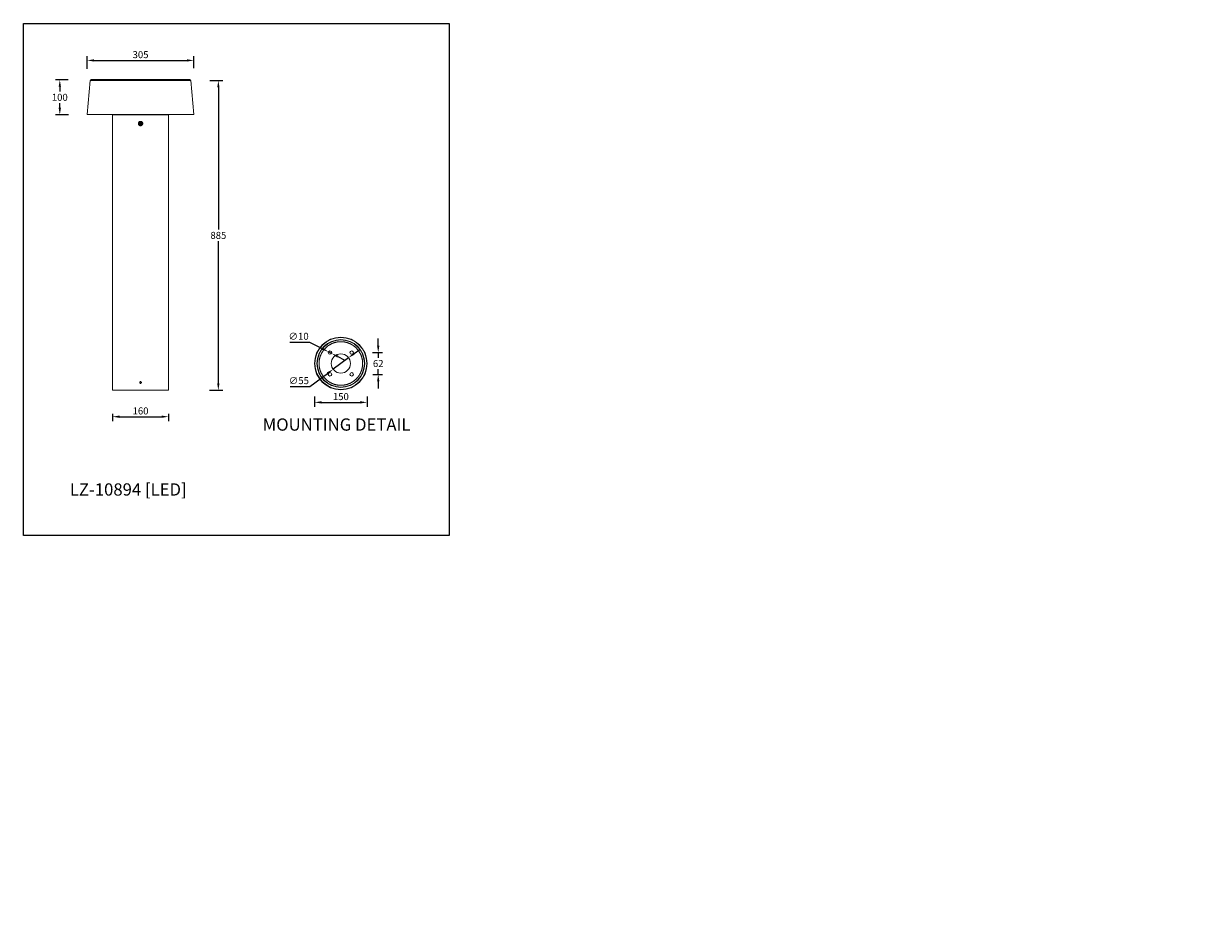
# Model space of a CAD drawing. Extents: x -512 to 3097, y -766 to 4528.
import ezdxf

# ---------------------------------------------------------------- set-up
doc = ezdxf.new("R2010")
doc.units = 0
doc.layers.get('0').update_dxf_attribs({"linetype": 'CONTINUOUS'})
doc.layers.get('DEFPOINTS').update_dxf_attribs({"linetype": 'CONTINUOUS'})
doc.layers.add('AM_VIS', color=7, linetype='CONTINUOUS', lineweight=50)
doc.styles.get("Standard").update_dxf_attribs({"font": 'arial_0.ttf'})
doc.dimstyles.new('1$0', dxfattribs={"dimscale": 12, "dimtxt": 2.5, "dimasz": 2.5, "dimexe": 1.25, "dimexo": 0.625, "dimtad": 1, "dimtih": 1, "dimtoh": 1, "dimdec": 0, "dimzin": 0, "dimdsep": 46, "dimlunit": 6, "dimtxsty": 'Standard', "dimcen": 2.5, "dimclrd": 5, "dimclre": 5, "dimclrt": 2, "dimadec": 0, "dimazin": 0, "dimtfac": 1, "dimtdec": 0, "dimtmove": 0, "dimatfit": 3, "dimfxl": 0, "dimtolj": 1, "dimtzin": 0, "dimarcsym": 0})
doc.dimstyles.new('1$3', dxfattribs={"dimscale": 12, "dimtxt": 2.5, "dimasz": 2.5, "dimexe": 1.25, "dimexo": 0.625, "dimtad": 1, "dimtih": 1, "dimtoh": 1, "dimdec": 0, "dimzin": 0, "dimdsep": 46, "dimlunit": 6, "dimtxsty": 'Standard', "dimcen": 2.5, "dimclrd": 5, "dimclre": 5, "dimclrt": 2, "dimadec": 0, "dimazin": 0, "dimtfac": 1, "dimtdec": 0, "dimtmove": 0, "dimatfit": 3, "dimfxl": 0, "dimtolj": 1, "dimtzin": 0, "dimarcsym": 0})

# ---------------------------------------------------------------- blocks, each defined once
blk = doc.blocks.new('*D18')
at = {"layer": 'AM_VIS', "color": 5, "lineweight": -2, "ltscale": 0.2}
for p, q in [((319.5127436173243, 3463.20693448401), (319.5127436173243, 3433.542526457248)), ((339.5127436173243, 3446.042526457248), (449.5127436173243, 3446.042526457248)), ((469.5127436173243, 3463.20693448401), (469.5127436173243, 3433.542526457248))]:
    blk.add_line(p, q, dxfattribs=at)
at = {"layer": 'AM_VIS', "color": 5, "ltscale": 0.2}
for points in [[(339.5127436173243, 3449.375859790582), (339.5127436173243, 3442.709193123915), (319.5127436173243, 3446.042526457248)], [(449.5127436173243, 3449.375859790582), (449.5127436173243, 3442.709193123915), (469.5127436173243, 3446.042526457248)]]:
    blk.add_solid(points, dxfattribs=at)
at = {"layer": 'DEFPOINTS', "color": 0, "ltscale": 0.2}
for p in [(319.5127436173243, 3469.45693448401), (469.5127436173243, 3469.45693448401), (469.5127436173243, 3446.042526457248)]:
    blk.add_point(p, dxfattribs=at)
at = {"layer": 'AM_VIS', "color": 2, "ltscale": 0.2, "insert": (394.5127436173243, 3462.503986211682), "char_height": 20, "attachment_point": 5}
blk.add_mtext('\\A1;150', dxfattribs=at)
blk = doc.blocks.new('*D19')
at = {"layer": 'AM_VIS', "color": 5, "lineweight": -2, "ltscale": 0.2}
for p, q in [((501.2385884352258, 3608.198552030829), (501.2385884352258, 3628.198552030829)), ((484.58615524369, 3588.198552030829), (513.7385884352258, 3588.198552030829)), ((501.2385884352258, 3588.198552030829), (501.2385884352258, 3573.371186331965)), ((501.2385884352258, 3525.973155286413), (501.2385884352258, 3540.448266823098)), ((485.9603019917477, 3525.973155286413), (513.7385884352258, 3525.973155286413)), ((501.2385884352258, 3505.973155286413), (501.2385884352258, 3485.973155286413))]:
    blk.add_line(p, q, dxfattribs=at)
at = {"layer": 'AM_VIS', "color": 5, "ltscale": 0.2}
for points in [[(497.9052551018925, 3608.198552030829), (504.5719217685591, 3608.198552030829), (501.2385884352258, 3588.198552030829)], [(497.9052551018925, 3505.973155286413), (504.5719217685591, 3505.973155286413), (501.2385884352258, 3525.973155286413)]]:
    blk.add_solid(points, dxfattribs=at)
at = {"layer": 'DEFPOINTS', "color": 0, "ltscale": 0.2}
for p in [(478.33615524369, 3588.198552030829), (479.7103019917477, 3525.973155286413), (501.2385884352258, 3525.973155286413)]:
    blk.add_point(p, dxfattribs=at)
at = {"layer": 'AM_VIS', "color": 2, "ltscale": 0.2, "insert": (501.2385884352252, 3556.909726577531), "char_height": 20, "attachment_point": 5}
blk.add_mtext('\\A1;62', dxfattribs=at)
blk = doc.blocks.new('*D20')
at = {"layer": 'AM_VIS', "color": 5, "lineweight": -2, "ltscale": 0.2}
for p, q in [((416.5525653904649, 3573.532624047002), (372.4729218441848, 3540.639083270236)), ((432.5815266800219, 3585.49391160219), (448.6104879695786, 3597.455199157377)), ((306.1097502112893, 3491.116911207065), (356.4439605546281, 3528.677795715049)), ((249.3004050543921, 3491.116911207065), (306.1097502112893, 3491.116911207065))]:
    blk.add_line(p, q, dxfattribs=at)
at = {"layer": 'AM_VIS', "color": 5, "ltscale": 0.2}
for points in [[(430.5879787541571, 3588.165405150449), (434.5750746058866, 3582.82241805393), (416.5525653904649, 3573.532624047002)], [(354.4504126287634, 3531.349289263308), (358.4375084804929, 3526.006302166789), (372.4729218441848, 3540.639083270236)]]:
    blk.add_solid(points, dxfattribs=at)
at = {"layer": 'DEFPOINTS', "color": 0, "ltscale": 0.2}
for p in [(416.5525653904649, 3573.532624047002), (372.4729218441848, 3540.639083270236)]:
    blk.add_point(p, dxfattribs=at)
at = {"layer": 'AM_VIS', "color": 2, "ltscale": 0.2, "insert": (274.5800776328365, 3508.137716118389), "char_height": 20, "attachment_point": 5}
blk.add_mtext('\\A1;∅55', dxfattribs=at)
blk = doc.blocks.new('*D21')
at = {"layer": 'AM_VIS', "color": 5, "lineweight": -2, "ltscale": 0.2}
for p, q in [((248.6025630403733, 3617.69550718284), (305.1936271604277, 3617.69550718284)), ((305.1936271604277, 3617.69550718284), (341.1000318576625, 3599.499410534472)), ((367.8600479226075, 3585.938380330099), (358.9400425676258, 3590.458723731557)), ((385.7000586325707, 3576.897693527185), (403.540069342534, 3567.85700672427))]:
    blk.add_line(p, q, dxfattribs=at)
at = {"layer": 'AM_VIS', "color": 5, "ltscale": 0.2}
for points in [[(342.6068129914818, 3602.472745652799), (339.5932507238433, 3596.526075416145), (358.9400425676258, 3590.458723731557)], [(387.20683976639, 3579.871028645512), (384.1932774987515, 3573.924358408857), (367.8600479226075, 3585.938380330099)]]:
    blk.add_solid(points, dxfattribs=at)
at = {"layer": 'DEFPOINTS', "color": 0, "ltscale": 0.2}
for p in [(358.9400425676258, 3590.458723731557), (367.8600479226075, 3585.938380330099)]:
    blk.add_point(p, dxfattribs=at)
at = {"layer": 'AM_VIS', "color": 2, "ltscale": 0.2, "insert": (273.7730951004007, 3634.716312094163), "char_height": 20, "attachment_point": 5}
blk.add_mtext('\\A1;∅10', dxfattribs=at)
blk = doc.blocks.new('*D30')
at = {"layer": 'AM_VIS', "color": 5, "lineweight": -2, "ltscale": 0.2}
for p, q in [((-257.6416631316001, 3413.001677509275), (-257.6416631316001, 3392.563504242359)), ((-97.64166313159967, 3413.001677509275), (-97.64166313159967, 3392.563504242359)), ((-237.6416631316001, 3405.063504242359), (-117.6416631315997, 3405.063504242359))]:
    blk.add_line(p, q, dxfattribs=at)
at = {"layer": 'AM_VIS', "color": 5, "ltscale": 0.2}
for points in [[(-237.6416631316001, 3408.396837575693), (-237.6416631316001, 3401.730170909026), (-257.6416631316001, 3405.063504242359)], [(-117.6416631315997, 3408.396837575693), (-117.6416631315997, 3401.730170909026), (-97.64166313159967, 3405.063504242359)]]:
    blk.add_solid(points, dxfattribs=at)
at = {"layer": 'DEFPOINTS', "color": 0, "ltscale": 0.2}
for p in [(-257.6416631316001, 3419.251677509275), (-97.64166313159967, 3419.251677509275), (-97.64166313159967, 3405.063504242359)]:
    blk.add_point(p, dxfattribs=at)
at = {"layer": 'AM_VIS', "color": 2, "ltscale": 0.2, "insert": (-177.6416631315999, 3421.524963996793), "char_height": 20, "attachment_point": 5}
blk.add_mtext('\\A1;160', dxfattribs=at)
blk = doc.blocks.new('*D31')
at = {"layer": 'AM_VIS', "color": 5, "lineweight": -2, "ltscale": 0.2}
for p, q in [((-384.0121546819946, 4367.113438628101), (-420.7868447453557, 4367.113438628101)), ((-408.2868447453557, 4347.113438628101), (-408.2868447453557, 4333.574898382535)), ((-408.2868447453557, 4287.113438628101), (-408.2868447453557, 4300.651978873667)), ((-383.39014966985, 4267.113438628101), (-420.7868447453557, 4267.113438628101))]:
    blk.add_line(p, q, dxfattribs=at)
at = {"layer": 'AM_VIS', "color": 5, "ltscale": 0.2}
for points in [[(-411.620178078689, 4347.113438628101), (-404.9535114120224, 4347.113438628101), (-408.2868447453557, 4367.113438628101)], [(-411.620178078689, 4287.113438628101), (-404.9535114120224, 4287.113438628101), (-408.2868447453557, 4267.113438628101)]]:
    blk.add_solid(points, dxfattribs=at)
at = {"layer": 'DEFPOINTS', "color": 0, "ltscale": 0.2}
for p in [(-408.2868447453557, 4367.113438628101), (-377.7621546819946, 4367.113438628101), (-377.14014966985, 4267.113438628101)]:
    blk.add_point(p, dxfattribs=at)
at = {"layer": 'AM_VIS', "color": 2, "ltscale": 0.2, "insert": (-408.2868447453563, 4317.113438628101), "char_height": 20, "attachment_point": 5}
blk.add_mtext('\\A1;100', dxfattribs=at)
blk = doc.blocks.new('*D32')
at = {"layer": 'AM_VIS', "color": 5, "lineweight": -2, "ltscale": 0.2}
for p, q in [((-330.1416631315997, 4398.03122140211), (-330.1416631315997, 4435.005994107635)), ((-310.1416631315997, 4422.505994107635), (-45.14166313159967, 4422.505994107635)), ((-25.14166313159967, 4400.406400576888), (-25.14166313159967, 4435.005994107635))]:
    blk.add_line(p, q, dxfattribs=at)
at = {"layer": 'AM_VIS', "color": 5, "ltscale": 0.2}
for points in [[(-310.1416631315997, 4425.839327440968), (-310.1416631315997, 4419.172660774302), (-330.1416631315997, 4422.505994107635)], [(-45.14166313159967, 4425.839327440968), (-45.14166313159967, 4419.172660774302), (-25.14166313159967, 4422.505994107635)]]:
    blk.add_solid(points, dxfattribs=at)
at = {"layer": 'DEFPOINTS', "color": 0, "ltscale": 0.2}
for p in [(-25.14166313159967, 4422.505994107635), (-330.1416631315997, 4391.78122140211), (-25.14166313159967, 4394.156400576888)]:
    blk.add_point(p, dxfattribs=at)
at = {"layer": 'AM_VIS', "color": 2, "ltscale": 0.2, "insert": (-177.6416631315997, 4438.97427514447), "char_height": 20, "attachment_point": 5}
blk.add_mtext('\\A1;305', dxfattribs=at)
blk = doc.blocks.new('*D33')
at = {"layer": 'AM_VIS', "color": 5, "lineweight": -2, "ltscale": 0.2}
for p, q in [((20.25332686470119, 4365.437826594777), (57.12075719446433, 4365.437826594777)), ((44.62075719446433, 4345.437826594777), (44.62075719446424, 3939.381712420613)), ((44.62075719446414, 3500.402678737581), (44.62075719446423, 3906.458792911745)), ((19.62602920509653, 3480.402678737581), (57.12075719446414, 3480.402678737581))]:
    blk.add_line(p, q, dxfattribs=at)
at = {"layer": 'AM_VIS', "color": 5, "ltscale": 0.2}
for points in [[(41.287423861131, 4345.437826594777), (47.95409052779767, 4345.437826594777), (44.62075719446433, 4365.437826594777)], [(41.2874238611308, 3500.402678737581), (47.95409052779748, 3500.402678737581), (44.62075719446414, 3480.402678737581)]]:
    blk.add_solid(points, dxfattribs=at)
at = {"layer": 'DEFPOINTS', "color": 0, "ltscale": 0.2}
for p in [(14.00332686470119, 4365.437826594777), (13.37602920509653, 3480.402678737581), (44.62075719446414, 3480.402678737581)]:
    blk.add_point(p, dxfattribs=at)
at = {"layer": 'AM_VIS', "color": 2, "ltscale": 0.2, "insert": (44.62075719446361, 3922.920252666179), "char_height": 20, "attachment_point": 5}
blk.add_mtext('\\A1;885', dxfattribs=at)

msp = doc.modelspace()

# ---------------------------------------------------------------- linework, layer by layer
at = {"color": 0, "linetype": 'Continuous', "lineweight": 15}
for p, q in [((-321.632387351231, 4365.374905856344), (-330.1416631316001, 4268.113438628101)), ((-279.458480655263, 4365.374905856344), (-321.632387351231, 4365.374905856344)), ((-318.6438032569558, 4368.113438628101), (-277.3452325760545, 4368.113438628101)), ((-33.65093891196921, 4365.374905856344), (-279.458480655263, 4365.374905856344)), ((-277.3452325760545, 4368.113438628101), (-36.63952300624442, 4368.113438628101)), ((-25.14166313160013, 4268.113438628101), (-33.65093891196921, 4365.374905856344)), ((-330.1416631315997, 4268.113438628101), (-285.4754472625482, 4268.113438628101)), ((-285.4754472625482, 4268.113438628101), (-25.14166313160013, 4268.113438628101)), ((-257.6416631316001, 4267.113438628101), (-257.6416631316001, 3505.194687769476)), ((-257.6416631315997, 4267.113438628101), (-177.6416631315997, 4267.113438628101)), ((-250.0416631316002, 4267.7134386281), (-250.0416631316002, 4267.113438628101)), ((-130.0602654153408, 4267.7134386281), (-250.0416631316002, 4267.7134386281)), ((-178.5076885353847, 4243.613438628101), (-179.3737139391687, 4242.113438628101)), ((-178.5076885353847, 4240.613438628101), (-179.3737139391687, 4242.113438628101)), ((-176.7756377278156, 4243.613438628101), (-178.5076885353847, 4243.613438628101)), ((-177.6416631315997, 4267.113438628101), (-97.64166313159967, 4267.113438628101)), ((-176.7756377278156, 4243.613438628101), (-175.9096123240311, 4242.113438628101)), ((-176.7756377278156, 4240.613438628101), (-175.9096123240311, 4242.113438628101)), ((-105.2416631316, 4267.7134386281), (-130.0602654153408, 4267.7134386281)), ((-105.2416631316, 4267.113438628101), (-105.2416631316, 4267.7134386281)), ((-97.64166313159967, 3505.194687769476), (-97.64166313159967, 4267.113438628101)), ((-176.7756377278156, 4240.613438628101), (-178.5076885353847, 4240.613438628101)), ((-257.6416631316001, 3502.70267873758), (-257.6416631316001, 3505.14817873758)), ((-257.6416631316001, 3500.25717873758), (-257.6416631316001, 3502.70267873758)), ((-257.6416631316001, 3500.20267873758), (-257.6416631316001, 3480.402678737581)), ((-257.6416631315997, 3480.402678737581), (-177.6416631315997, 3480.402678737581)), ((-178.5076885353828, 3504.20267873758), (-179.3737139391678, 3502.70267873758)), ((-178.5076885353828, 3501.20267873758), (-179.3737139391678, 3502.70267873758)), ((-176.7756377278142, 3504.20267873758), (-178.5076885353828, 3504.20267873758)), ((-176.7756377278142, 3501.20267873758), (-178.5076885353828, 3501.20267873758)), ((-177.6416631315997, 3480.402678737581), (-97.64166313159967, 3480.402678737581)), ((-176.7756377278142, 3504.20267873758), (-175.9096123240297, 3502.70267873758)), ((-176.7756377278142, 3501.20267873758), (-175.9096123240297, 3502.70267873758)), ((-97.64166313159967, 3505.14817873758), (-97.64166313159967, 3500.25717873758)), ((-97.64166313159967, 3480.402678737581), (-97.64166313159967, 3500.20267873758))]:
    msp.add_line(p, q, dxfattribs=at)
at = {"color": 5, "ltscale": 0.2}
msp.add_lwpolyline([(-512.2834066895948, 4528.233644161664), (703.6338274244054, 4528.233644161664), (703.6338274244054, 3065.965903125016), (-512.2834066895948, 3065.965903125016)], close=True, dxfattribs=at)
at = {"color": 0, "linetype": 'Continuous', "lineweight": 15, "flags": 128}
for points in [[(-249.9990806937008, 4268.113438628101), (-250.0223238711742, 4267.98383682082), (-250.0416631316002, 4267.7134386281)], [(-105.2416631316, 4267.7134386281), (-105.2610023920265, 4267.98383682082), (-105.2842455694995, 4268.113438628101)]]:
    msp.add_lwpolyline(points, dxfattribs=at)
at = {"color": 0, "linetype": 'Continuous', "lineweight": 15}
for centre, radius in [((-177.6416631315997, 4242.113438628101), 4.5), ((-177.6416631315997, 4242.113438628101), 3), ((-177.6416631315997, 4242.113438628101), 2.696088053559379), ((-177.6416631315997, 4242.113438628101), 2.445500000000038), ((394.5127436173243, 3557.085853658621), 74.99999999999996), ((394.5127436173243, 3557.085853658621), 74.01745240643736), ((394.5127436173243, 3557.085853658621), 68.23254759356287), ((394.5127436173243, 3557.085853658621), 67.25000000000026), ((363.4000452451164, 3588.198552030829), 4.999999999999879), ((394.5127436173243, 3557.085853658621), 27.49999999999998), ((425.6254419895322, 3588.198552030829), 5.000000000000201), ((363.4000452451164, 3525.973155286413), 5.000000000000201), ((425.6254419895331, 3525.973155286413), 5.000000000000041), ((-177.6416631315988, 3502.70267873758), 2.445499999999811)]:
    msp.add_circle(centre, radius, dxfattribs=at)
for centre, radius, start, end in [((-318.6438032569558, 4365.113438628101), 3, 90, 175.0000000000005), ((-36.63952300624442, 4365.113438628101), 3.0000000000002, 4.999999999999459, 90)]:
    msp.add_arc(centre, radius, start, end, dxfattribs=at)
for points, knots in [([(-171.3916631316001, 4242.1134386281), (-171.3916631316001, 4241.700364910578), (-171.4322112268928, 4241.294225506199), (-171.5513457602769, 4240.694985213091), (-171.600848405039, 4240.496912230463), (-171.7198801724521, 4240.104188335169), (-171.7897346815771, 4239.909037605126), (-172.0250562659294, 4239.341430487131), (-172.2170373000931, 4238.982510243526), (-172.6705812530508, 4238.303238775344), (-172.9344668595595, 4237.981744493072), (-173.51087862637, 4237.405444093238), (-173.8254208598528, 4237.146784603128), (-174.337769421596, 4236.80410715671), (-174.5152067682102, 4236.697758817083), (-174.8759037014015, 4236.504972547174), (-175.2443002043001, 4236.330775105339), (-175.6278836478987, 4236.193218371366), (-176.0191743318514, 4236.074246149638), (-176.2197735578306, 4236.023855050329), (-176.8248962630387, 4235.903399632644), (-177.2305163564019, 4235.863659916959), (-178.0460543639374, 4235.863219164738), (-178.4602592092424, 4235.90381397952), (-179.2619548300936, 4236.06329874324), (-179.6516262667774, 4236.181301214659), (-180.2192831805451, 4236.416044363399), (-180.4066284275168, 4236.504555367284), (-180.7685684172111, 4236.69799147612), (-180.9436269901253, 4236.802979394205), (-181.4514944058942, 4237.142175604189), (-181.767164892342, 4237.400377589654), (-182.3508895757604, 4237.983560248824), (-182.6096628818013, 4238.299363019232), (-182.9492226614311, 4238.806818691619), (-183.0543103526443, 4238.981699566484), (-183.2479291736531, 4239.343182222052), (-183.3366569033396, 4239.530508987354), (-183.5720659907884, 4240.098310769989), (-183.6903720767723, 4240.487881505531), (-183.8504833913094, 4241.288898244147), (-183.8915150119237, 4241.70322956588), (-183.89181043188, 4242.519121663879), (-183.8524011393865, 4242.924670562395), (-183.7326397412826, 4243.529319944964), (-183.6823890497335, 4243.730228149012), (-183.5636882282411, 4244.121919338202), (-183.4264052300023, 4244.505788801361), (-183.2525516190854, 4244.87427331208), (-183.060178309659, 4245.234972071202), (-182.9541244496841, 4245.412307422651), (-182.6116505212194, 4245.925373526049), (-182.3531758193899, 4246.240199663938), (-181.7775239175653, 4246.816965391416), (-181.4563818406264, 4247.081067054178), (-180.7772399748856, 4247.535391124058), (-180.4185257865488, 4247.72762566508), (-179.8515387630678, 4247.963296768783), (-179.6565687647326, 4248.033305424236), (-179.2636412387569, 4248.152797419754), (-179.0655191336923, 4248.202496200367), (-178.466295651715, 4248.322177094091), (-178.0603843065842, 4248.363031074332), (-177.2351982604023, 4248.36384017319), (-176.827890503203, 4248.323602092474), (-176.2286297990495, 4248.205014847548), (-176.0306066569037, 4248.155708798527), (-175.6380911638453, 4248.037139426344), (-175.4428273249714, 4247.967466053481), (-174.8745592016162, 4247.732486576566), (-174.5154403104971, 4247.540762285289), (-173.8361014654265, 4247.088055358262), (-173.5142605964065, 4246.824411745013), (-172.9372293798706, 4246.248293217004), (-172.6783834166645, 4245.934029426509), (-172.3355289431856, 4245.422453567464), (-172.2288957725918, 4245.244943349304), (-172.0356539799732, 4244.884184681701), (-171.9483668651555, 4244.699999367685), (-171.7140501561053, 4244.136204002785), (-171.5939248678255, 4243.743556674293), (-171.4322159426788, 4242.935137210089), (-171.3916631316001, 4242.526512345623), (-171.3916631316001, 4242.1134386281)], [0, 0, 0, 0, 0.03125000000000758, 0.03125000000000758, 0.04687500000000928, 0.04687500000000928, 0.06250000000001098, 0.06250000000001098, 0.0937500000000144, 0.0937500000000144, 0.1250000000000178, 0.1250000000000178, 0.1562500000000213, 0.1562500000000213, 0.171875000000023, 0.171875000000023, 0.1875000000000247, 0.2031250000000264, 0.2031250000000264, 0.2187500000000281, 0.2187500000000281, 0.2500000000000315, 0.2500000000000315, 0.2812500000000349, 0.2812500000000349, 0.3125000000000383, 0.3125000000000383, 0.32812500000004, 0.32812500000004, 0.3437500000000417, 0.3437500000000417, 0.3750000000000476, 0.3750000000000476, 0.4062500000000534, 0.4062500000000534, 0.4218750000000546, 0.4218750000000546, 0.4375000000000558, 0.4375000000000558, 0.4687500000000542, 0.4687500000000542, 0.5000000000000526, 0.5000000000000526, 0.531250000000051, 0.531250000000051, 0.5468750000000502, 0.5468750000000502, 0.5625000000000494, 0.5781250000000487, 0.5781250000000487, 0.593750000000048, 0.593750000000048, 0.6250000000000463, 0.6250000000000463, 0.6562500000000446, 0.6562500000000446, 0.687500000000043, 0.687500000000043, 0.7031250000000423, 0.7031250000000423, 0.7187500000000415, 0.7187500000000415, 0.7500000000000391, 0.7500000000000391, 0.7812500000000366, 0.7812500000000366, 0.7968750000000354, 0.7968750000000354, 0.8125000000000342, 0.8125000000000342, 0.8437500000000303, 0.8437500000000303, 0.8750000000000263, 0.8750000000000263, 0.9062500000000223, 0.9062500000000223, 0.9218750000000185, 0.9218750000000185, 0.9375000000000148, 0.9375000000000148, 0.9687500000000074, 0.9687500000000074, 1, 1, 1, 1]), ([(-180.1235030869539, 4239.645550778945), (-180.2552258271508, 4239.791909277534), (-180.5186708686797, 4240.084625787083), (-180.8146929896134, 4240.599218994846), (-181.0240263229798, 4241.152528060034), (-181.1380024352175, 4241.733800382092), (-181.1511801521856, 4242.325533980458), (-181.0668915895403, 4242.911362493336), (-180.8836255360438, 4243.474058519761), (-180.6103093999018, 4243.999214465856), (-180.250980806743, 4244.469986726524), (-179.8188525744899, 4244.875521093425), (-179.3234485480716, 4245.201092987983), (-178.781238715414, 4245.440696038258), (-178.206113843672, 4245.583768858893), (-177.615789950305, 4245.630299973712), (-177.0265531229179, 4245.575097081562), (-176.4547524377258, 4245.424022045516), (-175.9173189288904, 4245.177427027553), (-175.4274703287174, 4244.845866779061), (-175.0013880509732, 4244.435216153808), (-174.6482574188767, 4243.959695613625), (-174.3816806856294, 4243.43044402345), (-174.2057522612458, 4242.864322518944), (-174.1294887371214, 4242.276415982191), (-174.1509676575529, 4241.684229957766), (-174.2735634529836, 4241.104677330444), (-174.4896229655274, 4240.553426936721), (-174.796838166948, 4240.047379720852), (-175.1830363410891, 4239.59864977038), (-175.6404557028609, 4239.222602851922), (-176.1536389373309, 4238.92676085822), (-176.7100065236818, 4238.723177607703), (-177.2923039764751, 4238.613855990421), (-177.8846888287076, 4238.605898492519), (-178.4701484858242, 4238.695509865533), (-179.0318292199372, 4238.883728378518), (-179.4899287474709, 4239.128742630348), (-179.852228423817, 4239.389235436946), (-180.0330782043256, 4239.560112336416), (-180.1235030869539, 4239.645550778945)], [0, 0, 0, 0, 0.0268287939057442, 0.05365749842520934, 0.08048692541923366, 0.1073163152008149, 0.1341332652205571, 0.1609503409168808, 0.1877756975217363, 0.2146012039641326, 0.2414602123880479, 0.2683191685843451, 0.2951926594304258, 0.3220659184456733, 0.3489069443295311, 0.3757478414387893, 0.4025446567440722, 0.4293416100759694, 0.4561378265502938, 0.482934269690712, 0.5097741205931081, 0.5366140137586822, 0.5634871465460558, 0.5903601244148753, 0.6172198460854884, 0.644079447086535, 0.6709054633679834, 0.6977315226524664, 0.7245484401850413, 0.751365445077959, 0.7781992165002043, 0.8050329818342038, 0.8318769093990696, 0.8587207862223215, 0.8855566627110999, 0.9123925563415972, 0.9392234369303389, 0.9660543660014498, 0.9830271844321221, 1, 1, 1, 1]), ([(438.5301407461875, 3513.068456529758), (438.9483418914406, 3513.493609259697), (439.7839843981383, 3514.343142306197), (440.9897835989268, 3515.661436416098), (442.1586730451381, 3517.009966311695), (443.1475380825386, 3518.220805650235), (443.9723946912036, 3519.280211777977), (444.6459778847302, 3520.178375232126), (445.3068364222081, 3521.093463749606), (445.9643122012685, 3522.039468956098), (446.6420698154725, 3523.054372558543), (447.3328395799908, 3524.135394556243), (448.0236372281615, 3525.269097927905), (448.6895994779952, 3526.416575612991), (449.3307259390986, 3527.577825925609), (449.9470155634262, 3528.752848876623), (450.5384705427041, 3529.941641714009), (451.1050811372697, 3531.144210870042), (451.7077926431184, 3532.497268692751), (452.3346946102474, 3534.004465440786), (452.9718875987155, 3535.669570901255), (453.5627145073058, 3537.356909452832), (454.1077269084244, 3539.069553014878), (454.6054602652302, 3540.806140307499), (455.0535374615829, 3542.560962738509), (455.4518160675725, 3544.334577130852), (455.7993862357225, 3546.125339823569), (456.095101297462, 3547.931615878316), (456.3377636365103, 3549.747669717776), (456.5272837441162, 3551.573421555354), (456.6630941910471, 3553.407064070172), (456.7446393596538, 3555.245463151761), (456.7717929796636, 3557.085707153095), (456.7446622908583, 3558.925922304316), (456.6631139191322, 3560.764233547328), (456.5272985559368, 3562.597934533553), (456.3378210750307, 3564.42369171707), (456.0951658379117, 3566.239688644253), (455.7994298574895, 3568.046049302079), (455.4541748964084, 3569.824997276539), (455.0617230461703, 3571.57514068646), (454.6241295530872, 3573.295145179997), (454.13864013695, 3574.998376558791), (453.6728972728361, 3576.472292593945), (453.2463769486621, 3577.721501380501), (452.8733036751191, 3578.754172493562), (452.4820497047131, 3579.780101136869), (452.0726178221785, 3580.799294799574), (451.5416573874618, 3582.056381592964), (450.8718594963129, 3583.542083618192), (450.0414961455599, 3585.244013221083), (449.1605827408011, 3586.918040418659), (448.2957203614542, 3588.446480093254), (447.4588870911002, 3589.83571931993), (446.6605356098735, 3591.092074873196), (445.8469740894589, 3592.307347307129), (444.9065242162706, 3593.644353703445), (443.8278548452909, 3595.09206802087), (442.5796660326541, 3596.659125941311), (441.2816758623994, 3598.184848974824), (439.9338947553279, 3599.669223055035), (438.5885200883122, 3601.058360967601), (437.2540068319713, 3602.355385857828), (435.9378570759309, 3603.563146794732), (434.5888242408, 3604.731457414948), (433.378111916727, 3605.720461573726), (432.3186364891781, 3606.545326281127), (431.4204063059906, 3607.218963689983), (430.5052282575771, 3607.879880516999), (429.5591599562049, 3608.537401029561), (428.5442247236506, 3609.215179879131), (427.4632027180642, 3609.905949615002), (426.3294993486234, 3610.596747271101), (425.1820216629612, 3611.262709518807), (424.0207713505006, 3611.903835980479), (422.8457483994298, 3612.520125604658), (421.6569555620281, 3613.111580583985), (420.4543864059524, 3613.678191178551), (419.1013285832005, 3614.280902684411), (417.5941318351342, 3614.907804651545), (415.9290263746589, 3615.544997640014), (414.2416878230642, 3616.135824548614), (412.5290442609758, 3616.680836949753), (410.7924569683146, 3617.178570306577), (409.0376345373334, 3617.626647502922), (407.2640201450849, 3618.024926108871), (405.4732574524614, 3618.372496276975), (403.6669813977396, 3618.668211338704), (401.8509275582819, 3618.910873677767), (400.0251757207416, 3619.100393785424), (398.1915332059671, 3619.236204232364), (396.3531341243361, 3619.317749400966), (394.5128901227818, 3619.344903020959), (392.672674971328, 3619.317772332145), (390.8343637282342, 3619.236223960422), (389.0006627420344, 3619.100408597224), (387.1749055584642, 3618.910931116257), (385.3589086311786, 3618.668275879123), (383.5525479734606, 3618.372539898727), (381.7735999992201, 3618.027284937667), (380.0234565894834, 3617.634833087433), (378.3034520959463, 3617.197239594348), (376.6002207171869, 3616.711750178232), (375.1263046820932, 3616.246007314175), (373.8770958956147, 3615.81948699004), (372.844424782591, 3615.446413716514), (371.8184961392644, 3615.055159746097), (370.7993024764837, 3614.645727863528), (369.5422156830573, 3614.114767428789), (368.0565136578352, 3613.444969537637), (366.354584055005, 3612.614606186905), (364.6805568574528, 3611.733692782155), (363.1521171828517, 3610.868830402806), (361.7628779561419, 3610.03199713244), (360.5065224028222, 3609.233645651193), (359.2912499688919, 3608.420084130806), (357.9542435726416, 3607.479634257692), (356.5065292553309, 3606.400964886807), (354.9394713349475, 3605.152776074216), (353.4137483014065, 3603.854785903936), (351.929374221083, 3602.507004796766), (350.5402363084577, 3601.161630129721), (349.2432114182384, 3599.827116873417), (348.035450481424, 3598.510967117481), (346.8671398612441, 3597.161934282392), (345.8781357024618, 3595.951221958313), (345.0532709950239, 3594.89174653072), (344.3796335861098, 3593.993516347463), (343.7187167590273, 3593.078338298969), (343.0611962464245, 3592.132269997568), (342.3834173968517, 3591.117334765033), (341.692647661006, 3590.036312759503), (341.0018500049255, 3588.902609390103), (340.3358877572282, 3587.75513170446), (339.6947612955555, 3586.593881391998), (339.0784716713679, 3585.418858440906), (338.4870166920227, 3584.230065603462), (337.920406097428, 3583.027496447324), (337.3176945915284, 3581.674438624484), (336.6907926243584, 3580.167241876342), (336.0535996358767, 3578.502136415843), (335.4627727272837, 3576.814797864256), (334.9177603261651, 3575.102154302143), (334.4200269693356, 3573.365567009452), (333.9719497729948, 3571.610744578505), (333.5736711670488, 3569.837130186258), (333.2261009989415, 3568.046367493611), (332.9303859372003, 3566.24009143885), (332.6877235981474, 3564.424037599434), (332.4982034905261, 3562.598285761923), (332.3623930435924, 3560.76464324715), (332.2808478749866, 3558.926244165543), (332.2536942549859, 3557.086000164044), (332.280824943794, 3555.245785012637), (332.3623733155164, 3553.407473769546), (332.4981886787164, 3551.573772783347), (332.6876661596898, 3549.748015599782), (332.9303213968251, 3547.932018672503), (333.2260573772219, 3546.125658014779), (333.571312338272, 3544.346710040542), (333.9637641884965, 3542.596566630814), (334.4013576815796, 3540.876562137286), (334.8868470976986, 3539.173330758525), (335.3525899617553, 3537.699414723437), (335.7791102858864, 3536.450205936978), (336.1521835594085, 3535.417534823969), (336.5434375298273, 3534.391606180635), (336.9528694124056, 3533.372412517825), (337.4838298471468, 3532.11532572437), (338.1536277382929, 3530.629623699132), (338.9839910890169, 3528.927694096303), (339.8649044937638, 3527.253666898752), (340.7297668731153, 3525.725227224151), (341.5666001434856, 3524.33598799744), (342.3649516247406, 3523.079632444118), (343.1785131451625, 3521.864360010154), (344.1189630183335, 3520.527353613838), (345.1976323892795, 3519.079639296447), (346.4458212018999, 3517.512581376023), (347.7438113721637, 3515.986858342501), (349.0915924792698, 3514.502484262256), (350.4369671463173, 3513.11334634966), (351.7714804026782, 3511.816321459413), (353.0876301587177, 3510.608560522509), (354.4366629938504, 3509.440249902293), (355.6473753179216, 3508.451245743516), (356.7068507454715, 3507.626381036114), (357.605080928658, 3506.952743627258), (358.5202589770743, 3506.291826800241), (359.4663272784519, 3505.634306287675), (360.4812625110189, 3504.956527438096), (361.5622845166181, 3504.265757702216), (362.6959878860671, 3503.574960046111), (363.8434655717347, 3502.908997798402), (365.0047158841953, 3502.26787133673), (366.1797388352607, 3501.651581712555), (367.3685316726524, 3501.060126733234), (368.5711008287144, 3500.493516138677), (369.9241586515109, 3499.890804632804), (371.4313553996362, 3499.263902665648), (373.0964608601435, 3498.626709677163), (374.783799411699, 3498.035882768579), (376.4964429737593, 3497.490870367474), (378.2330302664141, 3496.993137010656), (379.9878526973789, 3496.545059814312), (381.7614670896146, 3496.14678120836), (383.5522297822372, 3495.79921104025), (385.3585058369727, 3495.503495978515), (387.1745596764194, 3495.260833639459), (389.0003115139571, 3495.071313531822), (390.8339540287361, 3494.935503084887), (392.6723531103553, 3494.853957916282), (394.512597111906, 3494.826804296283), (396.3528122633634, 3494.853934985089), (398.191123506469, 3494.93548335681), (400.024824492637, 3495.07129872001), (401.8505816761544, 3495.260776200991), (403.6665786034046, 3495.503431438128), (405.4729392611362, 3495.799167418525), (407.2518872353412, 3496.144422379555), (409.0020306450242, 3496.536874229758), (410.7220351385195, 3496.974467722835), (412.4252665173408, 3497.459957138972), (413.8991825525118, 3497.925700003051), (415.148391339033, 3498.352220327198), (416.1810624520531, 3498.725293600727), (417.2069910953915, 3499.11654757113), (418.2261847581285, 3499.52597945375), (419.4832715517823, 3500.056939888273), (420.9689735756865, 3500.726737780907), (422.6709031840273, 3501.557101125695), (424.344930361287, 3502.438014552553), (425.873370106221, 3503.302876855349), (427.2626091233324, 3504.139710353802), (428.518965417139, 3504.938061029087), (429.7342820563663, 3505.751656930413), (431.0713892861095, 3506.692160782297), (432.5191683066741, 3507.770950213372), (434.0864660473799, 3509.018990546635), (435.6114751562527, 3510.317647077873), (437.0983090717755, 3511.662786396384), (438.0525618268266, 3512.599603636453), (438.5301407461875, 3513.068456529758)], [0, 0, 0, 0, 0.004573981965647385, 0.00913965396497654, 0.01370077560846788, 0.01826111776074858, 0.02112897144738252, 0.02399894363476539, 0.02687196801846441, 0.02978655428247812, 0.03283500407182955, 0.03623231744199203, 0.03962588787961512, 0.04301726480030052, 0.04640800062667056, 0.04979964866167134, 0.05319376095584248, 0.05659188618316802, 0.05999556753998632, 0.06455445283303593, 0.06911096637815871, 0.0736688512563182, 0.07826551632609378, 0.08289473920775721, 0.08752342350139099, 0.09215549212819836, 0.09683578618958587, 0.1015134897429907, 0.1061926530262271, 0.1108873115752264, 0.1155908341521909, 0.1202937771886571, 0.1250002557626604, 0.1297056112129153, 0.134408329476755, 0.139112526225468, 0.1438071883639219, 0.1484856810683973, 0.1531636081977985, 0.1578450194205644, 0.1623834073089979, 0.1669193186894476, 0.1714564463173351, 0.1759663205051247, 0.1787740579189009, 0.1815809464129372, 0.1843878609589013, 0.1871956765041065, 0.190005267154113, 0.1948544840420174, 0.1996940066495637, 0.2045283162262866, 0.2093619085208298, 0.2131622142841978, 0.2169670316031505, 0.2207785303375367, 0.2243786388788632, 0.2295042715560605, 0.2346238896376272, 0.2397428269801627, 0.2448664195662934, 0.2499999888622755, 0.2545734361519847, 0.2591387708294222, 0.2636997543941386, 0.2682601591123129, 0.2711281552577866, 0.2739983496649873, 0.2768716760749512, 0.2797865543029924, 0.2828350040922264, 0.2862323174622891, 0.2896258878998457, 0.2930172648204984, 0.29640800064687, 0.2997996486819068, 0.3031937609761489, 0.3065918862035803, 0.3099955675605399, 0.3145544528536722, 0.3191109663988115, 0.3236688512769207, 0.3282655163468773, 0.3328947392287719, 0.3375234235223289, 0.342155492148753, 0.3468357862098178, 0.3515134897631584, 0.3561926530465861, 0.3608873115954608, 0.3655908341721095, 0.3702937772086815, 0.3750002557832144, 0.3797056112345182, 0.3844083294985677, 0.3891125262466519, 0.393807188385334, 0.3984856810906661, 0.4031636082197815, 0.4078450194411201, 0.4123834073295821, 0.4169193187100385, 0.4214564463379081, 0.4259663205254058, 0.4287740579389194, 0.4315809464328511, 0.4343878609788693, 0.4371956765242876, 0.4400052671746666, 0.444854484062316, 0.4496940066697026, 0.4545283162463606, 0.459361908540933, 0.4631622143043893, 0.4669670316234873, 0.4707785303580751, 0.4743786388989238, 0.4795042715756493, 0.4846238896570283, 0.4897428269996608, 0.4948664195861732, 0.4999999888828207, 0.5045734361719698, 0.5091387708490549, 0.5136997544136274, 0.5182601591318668, 0.5211281552774881, 0.5239983496849188, 0.5268716760951947, 0.5297865543234883, 0.532835004112525, 0.5362323174824204, 0.539625887919866, 0.5430172648404644, 0.5464080006668386, 0.5497996487019352, 0.5531937609962942, 0.5565918862238999, 0.559995567581091, 0.564554452874565, 0.5691109664197727, 0.5736688512976773, 0.578265516367695, 0.5828947392498549, 0.5875234235433231, 0.5921554921693043, 0.5968357862308896, 0.6015134897843344, 0.6061926530674503, 0.6108873116161989, 0.6155908341930333, 0.620293777229543, 0.6250002558037648, 0.6297056112550228, 0.634408329519063, 0.6391125262671752, 0.6438071884058397, 0.6484856811111265, 0.653163608240257, 0.6578450194616704, 0.6623834073500064, 0.6669193187304348, 0.6714564463583746, 0.6759663205458564, 0.678774057959272, 0.6815809464531648, 0.6843878609992032, 0.6871956765447005, 0.6900052671952165, 0.6948544840828464, 0.6996940066902203, 0.704528316266873, 0.7093619085614479, 0.7131622143249123, 0.7169670316440241, 0.7207785303786315, 0.7243786389198102, 0.7295042715968568, 0.7346238896783632, 0.73974282702093, 0.7448664196071835, 0.7499999889033807, 0.75457343619309, 0.7591387708705275, 0.7636997544352438, 0.7682601591534184, 0.7711281552988919, 0.7739983497060926, 0.7768716761160565, 0.7797865543441104, 0.782835004133396, 0.786232317503502, 0.7896258879410872, 0.7930172648617538, 0.7964080006881248, 0.7997996487231464, 0.8031937610173587, 0.8065918862447461, 0.8099955676016471, 0.8145544528952343, 0.8191109664404647, 0.8236688513183011, 0.8282655163881142, 0.8328947392701381, 0.8375234235636518, 0.8421554921898592, 0.8468357862511043, 0.8515134898044808, 0.8561926530878009, 0.8608873116366561, 0.8655908342133928, 0.8702937772499353, 0.8750002558243203, 0.8797056112757723, 0.8844083295398513, 0.8891125262878473, 0.8938071884263359, 0.8984856811315628, 0.9031636082607132, 0.9078450194822248, 0.9123834073701746, 0.916919318750517, 0.921456446378672, 0.9259663205665077, 0.928774057980017, 0.931580946473947, 0.9343878610199663, 0.9371956765653883, 0.9400052672157735, 0.9448544841035794, 0.9496940067110642, 0.9545283162877622, 0.9593619085823165, 0.9631622143457181, 0.9669670316647259, 0.970778530399188, 0.9743790720743997, 0.9795051260551988, 0.9846249112119333, 0.989743762377582, 0.9948670173028125, 1, 1, 1, 1]), ([(-257.6414139401595, 3505.194687769476), (-257.6414797199423, 3505.19679771808), (-257.6417313998827, 3505.204870589687), (-257.6398796386347, 3505.145588777317), (-257.636044281855, 3505.017723951848), (-257.6305392364334, 3504.821078865682), (-257.6240743607168, 3504.563518514894), (-257.6174327636645, 3504.255333382419), (-257.6112685927174, 3503.900118006651), (-257.6063735676817, 3503.514205548251), (-257.6032219352505, 3503.101647924921), (-257.6022197959765, 3502.681610181405), (-257.6034628086782, 3502.258411714015), (-257.6067896154036, 3501.851645585588), (-257.6118788782896, 3501.465449022037), (-257.6180769504281, 3501.117600958698), (-257.6247823119461, 3500.811825136834), (-257.6311479640417, 3500.561762250286), (-257.6364985576547, 3500.371964779302), (-257.6407161897896, 3500.232624265604), (-257.6413260652444, 3500.213337924755), (-257.6416631316001, 3500.20267873758)], [0, 0, 0, 0, 0.01926530378132089, 0.07371095373688005, 0.1266119923026315, 0.1810461854748875, 0.2339651765595608, 0.2884177573587119, 0.3413542328426426, 0.3958263798821419, 0.4487525729315167, 0.5032149182306678, 0.5561190948935014, 0.6105575493502823, 0.6634623479919378, 0.7179001238194566, 0.7708272024470678, 0.8252885583620648, 0.878224808526239, 0.9326972094192567, 1, 1, 1, 1]), ([(-177.6416631315988, 3500.20267873758), (-177.8068360534498, 3500.20267873758), (-177.9692468145063, 3500.218887073634), (-178.2887705555813, 3500.282392787321), (-178.4475387480156, 3500.330461245256), (-178.7502900642521, 3500.455948298871), (-178.8938795882059, 3500.532737688258), (-179.1656291165273, 3500.714157204251), (-179.2942864536953, 3500.819747199294), (-179.5248951548369, 3501.050397838562), (-179.6283787908615, 3501.176251292478), (-179.8111387067047, 3501.449524483332), (-179.8887984910739, 3501.595027150583), (-180.0134827730503, 3501.895844832488), (-180.0614712167262, 3502.053375149881), (-180.1256925367006, 3502.376083831874), (-180.1415759540305, 3502.538297421812), (-180.1417496002941, 3502.86439758551), (-180.1255257972612, 3503.030009706895), (-180.0617564264658, 3503.3506507659), (-180.0145725954462, 3503.506494835791), (-179.8894337304041, 3503.809180874274), (-179.8111644421124, 3503.955595585022), (-179.6302293169265, 3504.226536043726), (-179.5269397491002, 3504.352817577785), (-179.2937077528868, 3504.586285566438), (-179.167207535671, 3504.689946864999), (-178.8965072914193, 3504.871062115494), (-178.7504516326435, 3504.949336967713), (-178.4475135165976, 3505.074911925964), (-178.2916810321103, 3505.122213190196), (-177.9713923928866, 3505.186214292516), (-177.8057042903947, 3505.202620684681), (-177.4793962316407, 3505.20273647568), (-177.3172393201257, 3505.186976019418), (-176.9949607304879, 3505.123166250127), (-176.8368928737927, 3505.075199928257), (-176.3854822146031, 3504.888555535576), (-176.1063372461094, 3504.702437948436), (-175.7602488340458, 3504.357020256123), (-175.6546075731671, 3504.228571993255), (-175.4727725447183, 3503.956733617619), (-175.3958900194743, 3503.813215273545), (-175.2702694668833, 3503.510936342433), (-175.2219542438565, 3503.351954862522), (-175.1581473382457, 3503.032375404237), (-175.1418317374355, 3502.870088934747), (-175.1414971004697, 3502.54034269677), (-175.1575946758294, 3502.377219908011), (-175.2208072048975, 3502.057716626406), (-175.2686043995491, 3501.899240215659), (-175.393968312525, 3501.595976788286), (-175.4706721575194, 3501.452301290442), (-175.6516955333063, 3501.180616147675), (-175.7571849446113, 3501.051808257572), (-175.9877880142944, 3500.82083696013), (-176.113521630612, 3500.717300956954), (-176.3862218141117, 3500.534543945371), (-176.5320494969565, 3500.456510541026), (-176.9831529402918, 3500.269076413959), (-177.3113172878971, 3500.20267873758), (-177.6416631315988, 3500.20267873758)], [0, 0, 0, 0, 0.03124999999999999, 0.03124999999999999, 0.06249999999999997, 0.06249999999999997, 0.09374999999999996, 0.09374999999999996, 0.1249999999999999, 0.1249999999999999, 0.1562499999999999, 0.1562499999999999, 0.1875, 0.1875, 0.21875, 0.21875, 0.25, 0.25, 0.28125, 0.28125, 0.3124999999999999, 0.3124999999999999, 0.3437499999999999, 0.3437499999999999, 0.3749999999999999, 0.3749999999999999, 0.40625, 0.40625, 0.4375, 0.4375, 0.4687500000000001, 0.4687500000000001, 0.5000000000000001, 0.5000000000000001, 0.5312500000000001, 0.5312500000000001, 0.5625000000000001, 0.5625000000000001, 0.6249999999999999, 0.6249999999999999, 0.6562499999999999, 0.6562499999999999, 0.6874999999999999, 0.6874999999999999, 0.7187499999999999, 0.7187499999999999, 0.7499999999999999, 0.7499999999999999, 0.7812499999999999, 0.7812499999999999, 0.8124999999999999, 0.8124999999999999, 0.8437499999999999, 0.8437499999999999, 0.8749999999999998, 0.8749999999999998, 0.9062499999999998, 0.9062499999999998, 0.9374999999999998, 0.9374999999999998, 1, 1, 1, 1]), ([(-97.64166313159967, 3500.20267873758), (-97.64187309740191, 3500.209352180803), (-97.64229911984012, 3500.222892655134), (-97.6456361358687, 3500.331835701259), (-97.65060277043358, 3500.504212368952), (-97.65675908648063, 3500.738468620929), (-97.66345872348302, 3501.030494796516), (-97.66985362644027, 3501.367281202096), (-97.675322143421, 3501.745226535271), (-97.67915941627234, 3502.146832108058), (-97.68099458747292, 3502.567912459024), (-97.68059181671197, 3502.988910287274), (-97.67799115325715, 3503.405523685178), (-97.67352834153371, 3503.798499212307), (-97.66763396622855, 3504.163822949322), (-97.66106393132986, 3504.484707377334), (-97.65445988746842, 3504.757553705359), (-97.64864246863635, 3504.970689553459), (-97.64428660125532, 3505.118201337957), (-97.64186447946304, 3505.196257165336), (-97.64189910264304, 3505.195121433467), (-97.64191232303983, 3505.194687769476)], [0, 0, 0, 0, 0.05290947915654043, 0.1073537933110074, 0.160263141725475, 0.2147059755196894, 0.2676314785072884, 0.3220911668292694, 0.3750266725759105, 0.4294982727417598, 0.4824160822158354, 0.5368695903450791, 0.5897696258519537, 0.6442032766613254, 0.6971132029004107, 0.7515562267460828, 0.8044882667069206, 0.8589552577448367, 0.9118871266319136, 0.9663552803952338, 1, 1, 1, 1])]:
    msp.add_open_spline(points, degree=3, knots=knots, dxfattribs=at)

# ---------------------------------------------------------------- texts
for s, insert, char_height, attachment_point in [('{\\fUnivers|b0|i0|c0|p34;\\C2;MOUNTING DETAIL}', (171.1344138373615, 3382.688451949385), 35, 4), ('\\A1;', (2827.445990552172, 3324.019447809276), 10, 6), ('\\A1;', (2819.041642333027, 3259.984589799134), 10, 6), ('{\\fUnivers|b0|i0|c0|p34;\\C2;\\PLZ-10894 [LED]}', (-379.5920932295221, 3226.446579595618), 35, 4), ('\\A1;', (1588.152872819981, 2010.174253194386), 10, 6), ('\\A1;', (1579.748524600836, 1946.139395184243), 10, 6)]:
    msp.add_mtext(s, dxfattribs=dict(insert=insert, char_height=char_height, attachment_point=attachment_point))

# ---------------------------------------------------------------- dimensions: what is measured, and where the dimension line sits
at = {"layer": 'AM_VIS', "color": 0}
for base, p1, p2, picture, middle in [((-25.14166313159967, 4422.505994107635), (-330.1416631315997, 4391.78122140211), (-25.14166313159967, 4394.156400576888), '*D32', (-177.6416631315997, 4438.97427514447)), ((-97.64166313159967, 3405.063504242359), (-257.6416631316001, 3419.251677509275), (-97.64166313159967, 3419.251677509275), '*D30', (-177.6416631315999, 3421.524963996793))]:
    dim = msp.add_linear_dim(base=base, p1=p1, p2=p2, dimstyle='1$0', override={"dimscale": 10, "dimtxt": 2, "dimasz": 2}, dxfattribs=at)
    dim.commit()
    dim.dimension.update_dxf_attribs({"geometry": picture, "text_midpoint": middle})
for base, p1, p2, picture, middle in [((-408.2868447453557, 4367.113438628101), (-377.14014966985, 4267.113438628101), (-377.7621546819946, 4367.113438628101), '*D31', (-408.2868447453563, 4317.113438628101)), ((44.62075719446414, 3480.402678737581), (14.00332686470119, 4365.437826594777), (13.37602920509653, 3480.402678737581), '*D33', (44.62075719446361, 3922.920252666179))]:
    dim = msp.add_linear_dim(base=base, p1=p1, p2=p2, angle=90, dimstyle='1$0', override={"dimscale": 10, "dimtxt": 2, "dimasz": 2}, dxfattribs=at)
    dim.commit()
    dim.dimension.update_dxf_attribs({"geometry": picture, "text_midpoint": middle})
for p1, p2, picture, middle in [((367.8600479226075, 3585.938380330099), (358.9400425676258, 3590.458723731557), '*D21', (273.7730951004007, 3617.69550718284)), ((416.5525653904649, 3573.532624047002), (372.4729218441848, 3540.639083270236), '*D20', (274.5800776328365, 3491.116911207065))]:
    dim = msp.add_diameter_dim_2p(p1=p1, p2=p2, dimstyle='1$3', override={"dimscale": 10, "dimtxt": 2, "dimasz": 2}, dxfattribs=at)
    dim.commit()
    dim.dimension.update_dxf_attribs({"geometry": picture, "text_midpoint": middle, "dimtype": 163})
dim = msp.add_linear_dim(base=(501.2385884352258, 3525.973155286413), p1=(478.33615524369, 3588.198552030829), p2=(479.7103019917477, 3525.973155286413), angle=90, dimstyle='1$0', override={"dimscale": 10, "dimtxt": 2, "dimasz": 2}, dxfattribs=at)
dim.commit()
dim.dimension.update_dxf_attribs({"geometry": '*D19', "text_midpoint": (501.2385884352252, 3556.909726577531), "dimtype": 160})
dim = msp.add_linear_dim(base=(469.5127436173243, 3446.042526457248), p1=(319.5127436173243, 3469.45693448401), p2=(469.5127436173243, 3469.45693448401), dimstyle='1$0', override={"dimscale": 10, "dimtxt": 2, "dimasz": 2}, dxfattribs=at)
dim.commit()
dim.dimension.update_dxf_attribs({"geometry": '*D18', "text_midpoint": (394.5127436173243, 3446.042526457248), "dimtype": 160})

doc.saveas('drawing.dxf')
